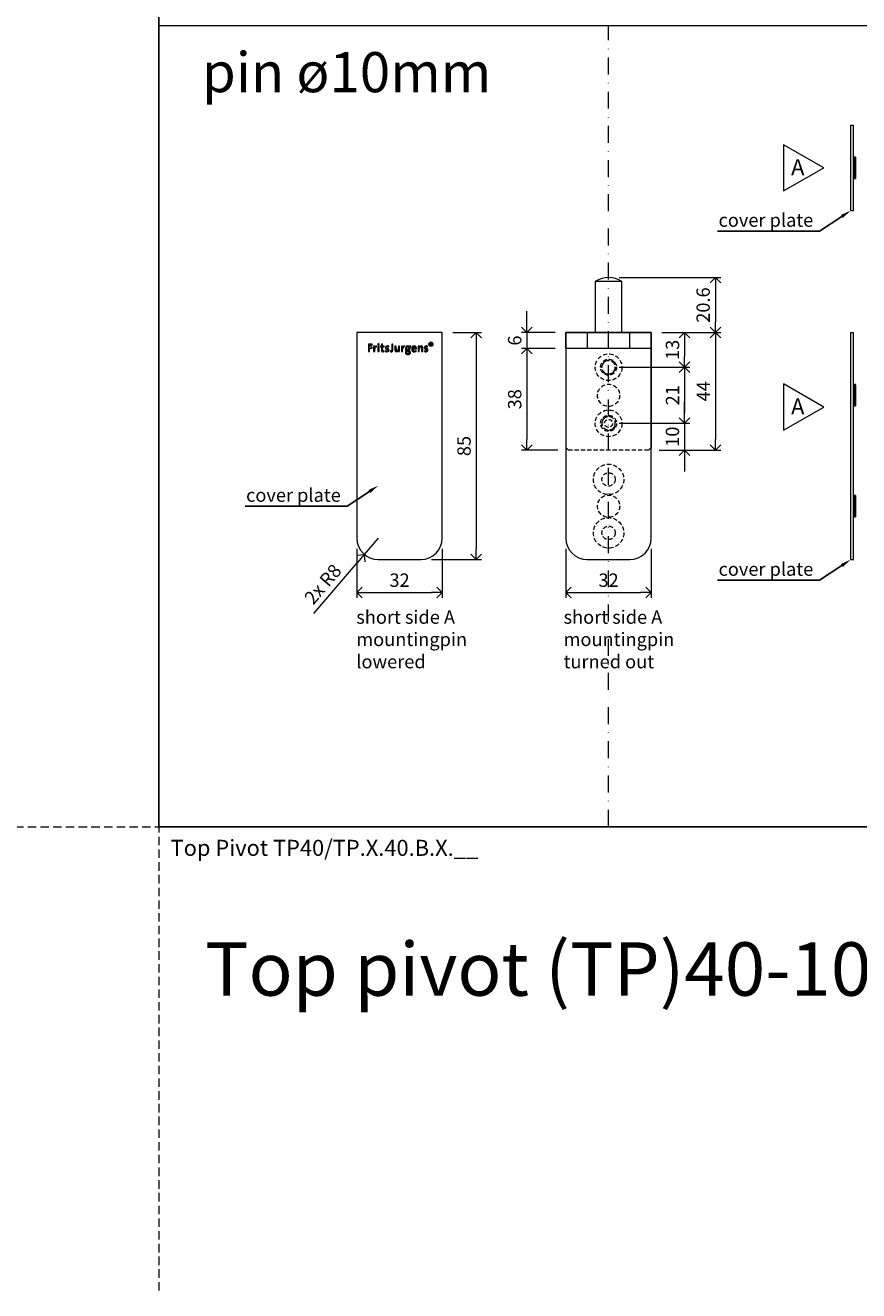
# Model space of a CAD drawing. Units: millimetres. Extents: x -32 to 5075, y -174 to 1645.
# Drawn here: x 1306 to 1618, y -174 to 300 of the extents above; entities that cross this region are included whole.
import ezdxf
from ezdxf import colors
from ezdxf.entities.mleader import LeaderData, LeaderLine
from ezdxf.math import Vec2, Vec3

# ---------------------------------------------------------------- set-up
doc = ezdxf.new("R2010")
doc.units = ezdxf.units.MM
doc.header["$LTSCALE"] = 0.25
doc.header["$PDMODE"] = 35
doc.header["$PDSIZE"] = -10
doc.linetypes.add('DASHDOTX2', pattern=[50.8, 25.4, -12.7, 0, -12.7])
doc.linetypes.add('DASHED', pattern=[19.05, 12.7, -6.35])
doc.layers.get('0').update_dxf_attribs({"lineweight": 20})
doc.layers.get('Defpoints').update_dxf_attribs({"color": 3})
doc.layers.add('FJ defpoints', color=2, linetype='DASHDOTX2', plot=False)
for name, color, linetype, lineweight in [('FJ hulplijnen', 252, 'Continuous', 20), ('FJ maatvoering', 250, 'Continuous', 18), ('FJ onderdelen', 7, 'Continuous', 18)]:
    doc.layers.add(name, color=color, linetype=linetype, lineweight=lineweight)
doc.layers.add('FJ text', color=179, linetype='Continuous')
doc.styles.add('BTS--_HC04_Algemeen$0$BTS--_isocp', font='isocp.shx')
doc.styles.get("Standard").update_dxf_attribs({"font": 'OpenSans_Regular.ttf', "height": 2.5})
doc.dimstyles.new('Copy of FritsJurgens', dxfattribs={"dimscale": 15, "dimtxt": 2.5, "dimasz": 2, "dimexe": 1, "dimexo": 2, "dimgap": 1, "dimtad": 1, "dimdec": 1, "dimzin": 12, "dimdsep": 46, "dimtxsty": 'Standard', "dimblk": 'OPEN90', "dimcen": -1, "dimclrd": 256, "dimclre": 8, "dimclrt": 7, "dimadec": 1, "dimazin": 3, "dimtfac": 0.5, "dimtdec": 1, "dimtix": 1, "dimtmove": 0, "dimatfit": 3, "dimldrblk": 'OPEN30', "dimfxl": 3, "dimtvp": 78.125, "dimtolj": 1, "dimtzin": 13, "dimlwd": -1, "dimlwe": -1, "dimarcsym": 0})

# ---------------------------------------------------------------- blocks, each defined once
blk = doc.blocks.new('coverplate_TP40')
at = {"layer": 'FJ onderdelen', "color": 7, "linetype": 'Continuous', "lineweight": 18}
for p, q in [((-16, 0), (-16, -77)), ((16, 0), (-16, 0)), ((16, -77), (16, 0)), ((-8, -85), (8, -85))]:
    blk.add_line(p, q, dxfattribs=at)
at = {"layer": 'FJ onderdelen', "color": 7, "linetype": 'Continuous', "lineweight": 9}
for p, q in [((-10.21, -4.33), (-11.68, -4.33)), ((-11.68, -4.33), (-11.68, -7.15)), ((-11.22, -4.71), (-10.21, -4.71)), ((-11.22, -5.54), (-11.22, -4.71)), ((-10.21, -4.71), (-10.21, -4.33)), ((-6.78, -4.41), (-6.79, -5.07)), ((-6.34, -4.29), (-6.78, -4.41)), ((-6.34, -5.07), (-6.34, -4.29)), ((-2.47, -4.33), (-2.93, -4.33)), ((-2.93, -4.33), (-2.93, -5.84)), ((-2.47, -5.84), (-2.47, -4.33)), ((11.74, -3.92), (11.45, -3.92)), ((11.45, -3.92), (11.45, -4.84)), ((11.58, -4.05), (11.58, -4.34)), ((11.74, -4.05), (11.58, -4.05)), ((11.58, -4.34), (11.74, -4.34)), ((11.58, -4.84), (11.58, -4.47)), ((11.58, -4.47), (11.77, -4.47)), ((11.77, -4.47), (12.04, -4.84)), ((12.06, -4.65), (11.9, -4.42)), ((12.06, -4.84), (12.06, -4.65)), ((-11.68, -7.15), (-11.23, -7.15)), ((-11.23, -5.92), (-10.26, -5.91)), ((-11.23, -7.15), (-11.23, -5.92)), ((-10.26, -5.54), (-11.22, -5.54)), ((-10.26, -5.84), (-10.26, -5.54)), ((-10.26, -5.91), (-10.26, -5.84)), ((-9.29, -5.07), (-9.71, -5.08)), ((-9.71, -5.08), (-9.71, -7.15)), ((-9.71, -7.15), (-9.27, -7.15)), ((-9.27, -7.15), (-9.27, -6.26)), ((-8.65, -5.47), (-8.63, -5.03)), ((-7.68, -5.07), (-8.12, -5.08)), ((-8.12, -5.08), (-8.12, -5.84)), ((-8.12, -5.84), (-8.12, -7.15)), ((-8.12, -7.15), (-7.68, -7.15)), ((-7.68, -5.84), (-7.68, -5.07)), ((-7.68, -7.15), (-7.68, -5.84)), ((-6.79, -5.07), (-7.18, -5.08)), ((-7.18, -5.08), (-7.18, -5.42)), ((-7.18, -5.42), (-6.79, -5.42)), ((-6.79, -5.42), (-6.79, -5.84)), ((-6.79, -5.84), (-6.78, -6.69)), ((-5.8, -5.07), (-6.34, -5.07)), ((-6.34, -5.84), (-6.34, -5.42)), ((-6.34, -5.42), (-5.8, -5.42)), ((-6.34, -6.42), (-6.34, -5.84)), ((-5.8, -5.42), (-5.8, -5.07)), ((-5.8, -7.14), (-5.8, -6.78)), ((-5.25, -6.77), (-5.26, -7.15)), ((-4.92, -6.21), (-4.67, -6.29)), ((-4.06, -5.07), (-4.36, -5.03)), ((-4.07, -5.43), (-4.06, -5.07)), ((-3.92, -6.52), (-3.92, -6.52)), ((-3.53, -6.76), (-3.53, -7.15)), ((-2.93, -5.84), (-2.93, -6.47)), ((-2.47, -6.39), (-2.47, -5.84)), ((-1.3, -5.08), (-1.74, -5.07)), ((-1.74, -5.07), (-1.74, -5.84)), ((-1.74, -5.84), (-1.74, -6.61)), ((-1.3, -6.03), (-1.3, -5.08)), ((0, -5.08), (-0.45, -5.07)), ((-0.45, -5.07), (-0.45, -5.84)), ((-0.43, -7.15), (0, -7.15)), ((0, -7.15), (0, -5.08)), ((1.14, -5.07), (0.72, -5.08)), ((0.72, -5.08), (0.72, -7.15)), ((0.72, -7.15), (1.16, -7.15)), ((1.16, -7.15), (1.16, -6.26)), ((1.78, -5.47), (1.8, -5.03)), ((2.43, -6.38), (2.5, -6.43)), ((3.38, -7.19), (2.81, -7.18)), ((3.25, -6.82), (3.06, -6.82)), ((4.17, -5.08), (3.47, -5.07)), ((3.56, -5.84), (3.56, -5.74)), ((3.85, -5.43), (4.17, -5.42)), ((3.91, -5.49), (3.85, -5.43)), ((4.17, -5.42), (4.17, -5.08)), ((4.6, -5.66), (4.56, -5.84)), ((4.99, -6.14), (6.32, -6.14)), ((5, -5.83), (5.88, -5.83)), ((6.25, -7.06), (6.21, -6.71)), ((7.36, -5.07), (6.93, -5.08)), ((6.93, -5.08), (6.93, -5.84)), ((6.93, -5.84), (6.93, -7.15)), ((6.93, -7.15), (7.38, -7.15)), ((7.38, -7.15), (7.38, -6.15)), ((8.23, -5.84), (8.24, -7.15)), ((8.24, -7.15), (8.68, -7.15)), ((8.68, -7.15), (8.68, -5.84)), ((9.32, -6.77), (9.3, -7.15)), ((9.65, -6.21), (9.9, -6.29)), ((10.51, -5.07), (10.21, -5.03)), ((10.5, -5.43), (10.51, -5.07)), ((11.45, -4.84), (11.58, -4.84)), ((12.04, -4.84), (12.06, -4.84))]:
    blk.add_line(p, q, dxfattribs=at)
for radius in [0.785, 0.657]:
    blk.add_circle((11.73, -4.38), radius, dxfattribs=at)
for centre, radius, start, end in [((-7.9, -4.49), 0.285, 15.0827, 210.0055), ((-7.9, -4.48), 0.286, 211.7847, 13.3035), ((11.74, -4.2), 0.273, 303.6835, 90), ((11.74, -4.2), 0.146, 270, 90), ((-12.08, -5.05), 2.79, 350.0657, 359.5466), ((-8.42, -5.83), 0.96, 148.8537, 162.124), ((-7.55, -6.27), 1.71, 165.622, 179.7164), ((-8.71, -5.64), 0.614, 82.8769, 149.765), ((-8.7, -5.95), 0.521, 123.3874, 168.0281), ((-8.76, -5.94), 0.486, 76.5479, 117.5201), ((-5.84, -6.62), 0.942, 184.3132, 201.4959), ((-6.38, -6.8), 0.375, 206.1558, 260.2995), ((-6.18, -5.57), 1.62, 260.4724, 283.5836), ((-5.51, -6.45), 0.825, 177.583, 195.8644), ((-6.14, -6.63), 0.176, 197.0631, 251.0429), ((-6.03, -5.89), 0.914, 259.4613, 284.9083), ((-4.6, -5.66), 0.703, 165.1994, 194.7267), ((-4.63, -5.76), 0.7, 110.9725, 156.8323), ((-4.82, -5.75), 0.463, 191.7183, 225.8115), ((-4.86, -5.09), 2.11, 258.8071, 277.1997), ((-4.81, -5.32), 1.52, 252.9544, 272.9661), ((-4.69, -5.54), 0.701, 229.5928, 251.1495), ((-4.41, -6.63), 1.6, 88.2483, 107.2947), ((-4.61, -5.63), 0.232, 110.6171, 242.056), ((-4.77, -6.34), 0.495, 274.9765, 314.8347), ((-4.05, -4.57), 1.43, 242.0561, 252.4682), ((-4.47, -5.99), 0.619, 83.6993, 110.6172), ((-4.85, -6.89), 0.625, 53.3393, 73.2188), ((-4.72, -6.26), 0.922, 277.922, 312.229), ((-4.8, -7.09), 1.2, 54.5022, 74.4017), ((-4.65, -6.58), 0.26, 332.8517, 46.1731), ((-4.61, -7.58), 2.21, 75.9424, 84.7882), ((-4.43, -6.5), 0.503, 357.8077, 50.3228), ((-4.51, -6.53), 0.589, 314.4609, 0.2421), ((-3.26, -5.96), 0.838, 251.3225, 277.0002), ((-3.21, -5.45), 1.74, 259.4112, 276.4604), ((-3.2, -6.54), 0.259, 279.2372, 312.0904), ((-3.36, -6.46), 0.431, 321.006, 358.5953), ((-3.1, -6.57), 0.608, 278.0135, 346.2727), ((-3.77, -6.4), 1.29, 346.1149, 0.4875), ((-1.07, -6.6), 0.671, 180.9843, 221.3721), ((-1.18, -6.61), 0.588, 227.7726, 272.2482), ((2.57, -6.21), 3.87, 177.3874, 185.5594), ((-1.02, -6.56), 0.267, 185.7556, 242.5278), ((-1.11, -6.42), 0.777, 266.4791, 335.3206), ((-0.99, -6.37), 0.447, 249.8246, 317.8627), ((-1.32, -6.11), 0.871, 319.498, 351.0569), ((-4.8, -5.91), 4.36, 355.5545, 0.8599), ((1.86, -7.09), 2.28, 171.3385, 181.6549), ((-1.65, -5.05), 2.79, 350.0674, 359.5489), ((2.01, -5.83), 0.96, 148.8538, 162.1243), ((2.87, -6.27), 1.71, 165.6231, 179.7165), ((1.72, -5.64), 0.614, 82.8768, 149.7649), ((1.73, -5.95), 0.521, 123.3883, 168.0295), ((1.66, -5.94), 0.486, 76.5478, 117.5204), ((2.73, -7.62), 0.594, 116.1819, 202.2811), ((2.68, -7.61), 0.554, 205.3968, 246.9374), ((2.86, -5.87), 0.668, 177.6666, 229.9372), ((2.97, -5.83), 0.777, 108.724, 180.3997), ((2.64, -6.77), 0.374, 111.8383, 210.5758), ((2.64, -6.74), 0.393, 215.1407, 244.0402), ((3.02, -6.73), 1.5, 248.3522, 281.2389), ((2.9, -7.52), 0.317, 149.7849, 248.8889), ((3.04, -7.61), 0.483, 118.4934, 149.7846), ((3.05, -5.79), 0.421, 97.7586, 186.8498), ((3.01, -5.84), 0.38, 180.4929, 241.7421), ((3.14, -6.4), 1.37, 76.1049, 107.6974), ((2.86, -6.67), 0.125, 145.2473, 254.2442), ((2.93, -6.72), 0.218, 111.2956, 145.2478), ((3.11, -6.98), 0.901, 248.8896, 295.7665), ((3.04, -6.02), 0.803, 254.2459, 271.3907), ((3.1, -5.58), 0.647, 245.6899, 278.6969), ((3.09, -5.16), 1.38, 260.3357, 288.265), ((3.1, -5.95), 0.584, 60.7691, 100.7152), ((3.16, -5.82), 0.398, 274.7444, 357.7972), ((3.37, -8.38), 1.56, 76.4657, 94.1199), ((3.15, -7.07), 1.14, 278.0304, 315.3196), ((3.37, -7.56), 0.376, 42.5253, 88.1636), ((3.17, -5.76), 0.388, 2.8619, 56.4335), ((3.36, -7.48), 0.333, 294.0317, 0.3051), ((3.28, -5.8), 0.708, 289.6797, 357.1005), ((3.4, -7.48), 0.295, 359.0151, 34.657), ((3.59, -7.39), 0.546, 356.3753, 75.2406), ((3.46, -5.78), 0.536, 353.054, 31.944), ((3.47, -7.42), 0.67, 317.2098, 359.3334), ((6.13, -6.13), 1.6, 169.4823, 200.7029), ((5.48, -5.94), 0.914, 119.4108, 162.4529), ((5.36, -6.38), 0.798, 203.6453, 263.0702), ((6.13, -6.18), 1.14, 178.0373, 193.8285), ((5.55, -5.88), 0.554, 125.7444, 174.6567), ((5.51, -6.33), 0.497, 194.0892, 256.814), ((5.49, -6.11), 1.08, 86.3463, 115.6227), ((5.46, -5.8), 0.443, 41.2919, 122.0005), ((5.56, -5.32), 1.87, 261.1139, 291.8243), ((5.63, -5.48), 1.36, 259.9454, 295.4352), ((5.55, -5.81), 0.774, 42.1203, 88.7718), ((5.4, -5.79), 0.479, 355.4722, 35.3985), ((5.38, -5.88), 0.945, 2.3086, 38.4833), ((3.65, -5.91), 2.67, 354.9634, 1.4155), ((5.07, -5.14), 2.29, 351.3493, 1.6443), ((8.05, -5.81), 0.79, 135.32, 155.7812), ((8.41, -6.15), 1.03, 162.7005, 180.2183), ((8.04, -6.01), 0.64, 116.2277, 164.5186), ((8.06, -5.86), 0.829, 80.501, 132.9344), ((7.92, -5.85), 0.443, 69.6367, 111.3462), ((7.96, -5.66), 0.252, 11.4446, 63.5752), ((8.15, -5.55), 0.507, 16.8473, 84.8797), ((6.83, -5.86), 1.4, 0.7954, 10.283), ((7.21, -5.76), 1.47, 356.7546, 14.0242), ((9.97, -5.66), 0.703, 165.199, 194.7268), ((9.93, -5.76), 0.7, 110.9726, 156.8314), ((9.74, -5.75), 0.463, 191.7182, 225.8116), ((9.72, -4.93), 2.26, 259.3325, 275.5863), ((9.76, -5.32), 1.52, 252.9548, 272.9657), ((9.88, -5.54), 0.701, 229.5928, 251.1493), ((10.16, -6.63), 1.6, 88.2481, 107.2949), ((9.96, -5.63), 0.232, 110.6151, 242.0494), ((9.8, -6.34), 0.495, 274.9762, 314.8342), ((10.52, -4.57), 1.43, 242.0494, 252.4671), ((10.1, -5.99), 0.619, 83.6992, 110.615), ((9.72, -6.89), 0.625, 53.3395, 73.2187), ((9.83, -6.19), 0.993, 276.5748, 305.4179), ((9.77, -7.09), 1.2, 54.5034, 74.4011), ((9.91, -6.58), 0.26, 332.854, 46.1734), ((9.96, -7.58), 2.21, 75.9421, 84.7879), ((10.05, -6.52), 0.6, 306.5002, 0.0317), ((10.14, -6.5), 0.503, 357.807, 50.3223)]:
    blk.add_arc(centre, radius, start, end, dxfattribs=at)
at = {"layer": 'FJ onderdelen', "color": 7, "linetype": 'Continuous', "lineweight": 18}
for centre, start, end in [((-8, -77), 180, 270), ((8, -77), 270, 0)]:
    blk.add_arc(centre, 8, start, end, dxfattribs=at)
blk = doc.blocks.new('_Open90')
at = {"color": 0, "linetype": 'ByBlock', "lineweight": -2}
for p, q in [((0, 0), (-1, 0)), ((-0.5, 0.5), (0, 0)), ((0, 0), (-0.5, -0.5))]:
    blk.add_line(p, q, dxfattribs=at)
blk = doc.blocks.new('*D189')
at = {"layer": 'Defpoints', "color": 0, "transparency": 16777216}
for p in [(1524.3, 205.59), (1540.3, 185.04), (1564.3, 185.04)]:
    blk.add_point(p, dxfattribs=at)
at = {"layer": 'FJ maatvoering', "color": 8, "transparency": 16777216}
for p, q in [((1528.3, 205.59), (1566.3, 205.59)), ((1544.3, 185.04), (1566.3, 185.04))]:
    blk.add_line(p, q, dxfattribs=at)
at = {"layer": 'FJ maatvoering', "transparency": 16777216}
blk.add_line((1564.3, 201.59), (1564.3, 189.04), dxfattribs=at)
at = {"layer": 'FJ maatvoering', "transparency": 16777216, "xscale": 4, "yscale": 4, "zscale": 4}
for p, rotation in [((1564.3, 205.59), 90), ((1564.3, 185.04), 270)]:
    blk.add_blockref('_Open90', p, dxfattribs=dict(at, rotation=rotation))
at = {"layer": 'FJ maatvoering', "color": 7, "transparency": 16777216, "insert": (1559.72, 195.32), "char_height": 5, "attachment_point": 5, "rotation": 90}
blk.add_mtext('\\A1;20.6', dxfattribs=at)
blk = doc.blocks.new('_Open30')
at = {"color": 0, "linetype": 'ByBlock', "lineweight": -2}
for p, q in [((-1, 0.27), (0, 0)), ((0, 0), (-1, -0.27)), ((0, 0), (-1, 0))]:
    blk.add_line(p, q, dxfattribs=at)
blk = doc.blocks.new('*D190')
at = {"layer": 'Defpoints', "color": 0, "transparency": 16777216}
for p in [(1540.3, 185.04), (1539.3, 141.04), (1564.3, 141.04)]:
    blk.add_point(p, dxfattribs=at)
at = {"layer": 'FJ maatvoering', "color": 8, "transparency": 16777216}
for p, q in [((1544.3, 185.04), (1566.3, 185.04)), ((1543.3, 141.04), (1566.3, 141.04))]:
    blk.add_line(p, q, dxfattribs=at)
at = {"layer": 'FJ maatvoering', "transparency": 16777216}
blk.add_line((1564.3, 181.04), (1564.3, 145.04), dxfattribs=at)
at = {"layer": 'FJ maatvoering', "transparency": 16777216, "xscale": 4, "yscale": 4, "zscale": 4}
for p, rotation in [((1564.3, 185.04), 90), ((1564.3, 141.04), 270)]:
    blk.add_blockref('_Open90', p, dxfattribs=dict(at, rotation=rotation))
at = {"layer": 'FJ maatvoering', "color": 7, "transparency": 16777216, "insert": (1559.8, 163.04), "char_height": 5, "attachment_point": 5, "rotation": 90}
blk.add_mtext('\\A1;44', dxfattribs=at)
blk = doc.blocks.new('*D191')
at = {"layer": 'Defpoints', "color": 0, "transparency": 16777216}
for p in [(1430.02, 108.04), (1462.02, 108.04), (1462.02, 87.76)]:
    blk.add_point(p, dxfattribs=at)
at = {"layer": 'FJ maatvoering', "color": 8, "transparency": 16777216}
for p, q in [((1430.02, 104.04), (1430.02, 85.76)), ((1462.02, 104.04), (1462.02, 85.76))]:
    blk.add_line(p, q, dxfattribs=at)
at = {"layer": 'FJ maatvoering', "transparency": 16777216}
blk.add_line((1434.02, 87.76), (1458.02, 87.76), dxfattribs=at)
at = {"layer": 'FJ maatvoering', "transparency": 16777216, "xscale": 4, "yscale": 4, "zscale": 4, "rotation": 180}
blk.add_blockref('_Open90', (1430.02, 87.76), dxfattribs=at)
at = {"layer": 'FJ maatvoering', "transparency": 16777216, "xscale": 4, "yscale": 4, "zscale": 4}
blk.add_blockref('_Open90', (1462.02, 87.76), dxfattribs=at)
at = {"layer": 'FJ maatvoering', "color": 7, "transparency": 16777216, "insert": (1446.02, 92.32), "char_height": 5, "attachment_point": 5}
blk.add_mtext('\\A1;32', dxfattribs=at)
blk = doc.blocks.new('*D192')
at = {"layer": 'Defpoints', "color": 0, "transparency": 16777216}
for p in [(1508.3, 185.04), (1493.7, 179.04), (1508.3, 179.04)]:
    blk.add_point(p, dxfattribs=at)
at = {"layer": 'FJ maatvoering', "transparency": 16777216}
for p, q in [((1493.7, 189.04), (1493.7, 193.04)), ((1493.7, 185.04), (1493.7, 179.04)), ((1493.7, 175.04), (1493.7, 171.04))]:
    blk.add_line(p, q, dxfattribs=at)
at = {"layer": 'FJ maatvoering', "color": 8, "transparency": 16777216}
for p, q in [((1504.3, 185.04), (1491.7, 185.04)), ((1504.3, 179.04), (1491.7, 179.04))]:
    blk.add_line(p, q, dxfattribs=at)
at = {"layer": 'FJ maatvoering', "transparency": 16777216, "xscale": 4, "yscale": 4, "zscale": 4}
for p, rotation in [((1493.7, 185.04), 270), ((1493.7, 179.04), 90)]:
    blk.add_blockref('_Open90', p, dxfattribs=dict(at, rotation=rotation))
at = {"layer": 'FJ maatvoering', "color": 7, "transparency": 16777216, "insert": (1489.14, 182.04), "char_height": 5, "attachment_point": 5, "rotation": 90}
blk.add_mtext('\\A1;6', dxfattribs=at)
blk = doc.blocks.new('*D193')
at = {"layer": 'Defpoints', "color": 0, "transparency": 16777216}
for p in [(1508.3, 179.04), (1493.7, 141.04), (1509.3, 141.04)]:
    blk.add_point(p, dxfattribs=at)
at = {"layer": 'FJ maatvoering', "color": 8, "transparency": 16777216}
for p, q in [((1504.3, 179.04), (1491.7, 179.04)), ((1505.3, 141.04), (1491.7, 141.04))]:
    blk.add_line(p, q, dxfattribs=at)
at = {"layer": 'FJ maatvoering', "transparency": 16777216}
blk.add_line((1493.7, 175.04), (1493.7, 145.04), dxfattribs=at)
at = {"layer": 'FJ maatvoering', "transparency": 16777216, "xscale": 4, "yscale": 4, "zscale": 4}
for p, rotation in [((1493.7, 179.04), 90), ((1493.7, 141.04), 270)]:
    blk.add_blockref('_Open90', p, dxfattribs=dict(at, rotation=rotation))
at = {"layer": 'FJ maatvoering', "color": 7, "transparency": 16777216, "insert": (1489.14, 160.04), "char_height": 5, "attachment_point": 5, "rotation": 90}
blk.add_mtext('\\A1;38', dxfattribs=at)
blk = doc.blocks.new('*D194')
at = {"layer": 'Defpoints', "color": 0, "transparency": 16777216}
for p in [(1540.3, 185.04), (1524.3, 172.04), (1552.78, 172.04)]:
    blk.add_point(p, dxfattribs=at)
at = {"layer": 'FJ maatvoering', "color": 8, "transparency": 16777216}
for p, q in [((1544.3, 185.04), (1554.78, 185.04)), ((1528.3, 172.04), (1554.78, 172.04))]:
    blk.add_line(p, q, dxfattribs=at)
at = {"layer": 'FJ maatvoering', "transparency": 16777216}
blk.add_line((1552.78, 181.04), (1552.78, 176.04), dxfattribs=at)
at = {"layer": 'FJ maatvoering', "transparency": 16777216, "xscale": 4, "yscale": 4, "zscale": 4}
for p, rotation in [((1552.78, 185.04), 90), ((1552.78, 172.04), 270)]:
    blk.add_blockref('_Open90', p, dxfattribs=dict(at, rotation=rotation))
at = {"layer": 'FJ maatvoering', "color": 7, "transparency": 16777216, "insert": (1548.22, 178.54), "char_height": 5, "attachment_point": 5, "rotation": 90}
blk.add_mtext('\\A1;13', dxfattribs=at)
blk = doc.blocks.new('*D195')
at = {"layer": 'Defpoints', "color": 0, "transparency": 16777216}
for p in [(1524.3, 172.04), (1524.3, 151.04), (1552.78, 151.04)]:
    blk.add_point(p, dxfattribs=at)
at = {"layer": 'FJ maatvoering', "color": 8, "transparency": 16777216}
for p, q in [((1528.3, 172.04), (1554.78, 172.04)), ((1528.3, 151.04), (1554.78, 151.04))]:
    blk.add_line(p, q, dxfattribs=at)
at = {"layer": 'FJ maatvoering', "transparency": 16777216}
blk.add_line((1552.78, 168.04), (1552.78, 155.04), dxfattribs=at)
at = {"layer": 'FJ maatvoering', "transparency": 16777216, "xscale": 4, "yscale": 4, "zscale": 4}
for p, rotation in [((1552.78, 172.04), 90), ((1552.78, 151.04), 270)]:
    blk.add_blockref('_Open90', p, dxfattribs=dict(at, rotation=rotation))
at = {"layer": 'FJ maatvoering', "color": 7, "transparency": 16777216, "insert": (1548.25, 161.54), "char_height": 5, "attachment_point": 5, "rotation": 90}
blk.add_mtext('\\A1;21', dxfattribs=at)
blk = doc.blocks.new('*D196')
at = {"layer": 'Defpoints', "color": 0, "transparency": 16777216}
for p in [(1524.3, 151.04), (1539.3, 141.04), (1552.78, 141.04)]:
    blk.add_point(p, dxfattribs=at)
at = {"layer": 'FJ maatvoering', "transparency": 16777216}
for p, q in [((1552.78, 155.04), (1552.78, 159.04)), ((1552.78, 151.04), (1552.78, 141.04)), ((1552.78, 137.04), (1552.78, 133.04))]:
    blk.add_line(p, q, dxfattribs=at)
at = {"layer": 'FJ maatvoering', "color": 8, "transparency": 16777216}
for p, q in [((1528.3, 151.04), (1554.78, 151.04)), ((1543.3, 141.04), (1554.78, 141.04))]:
    blk.add_line(p, q, dxfattribs=at)
at = {"layer": 'FJ maatvoering', "transparency": 16777216, "xscale": 4, "yscale": 4, "zscale": 4}
for p, rotation in [((1552.78, 151.04), 270), ((1552.78, 141.04), 90)]:
    blk.add_blockref('_Open90', p, dxfattribs=dict(at, rotation=rotation))
at = {"layer": 'FJ maatvoering', "color": 7, "transparency": 16777216, "insert": (1548.21, 146.04), "char_height": 5, "attachment_point": 5, "rotation": 90}
blk.add_mtext('\\A1;10', dxfattribs=at)
blk = doc.blocks.new('*D209')
at = {"layer": 'Defpoints', "color": 0, "transparency": 16777216}
for p in [(1462.02, 185.04), (1454.02, 100.04), (1474.73, 100.04)]:
    blk.add_point(p, dxfattribs=at)
at = {"layer": 'FJ maatvoering', "color": 8, "transparency": 16777216}
for p, q in [((1466.02, 185.04), (1476.73, 185.04)), ((1458.02, 100.04), (1476.73, 100.04))]:
    blk.add_line(p, q, dxfattribs=at)
at = {"layer": 'FJ maatvoering', "transparency": 16777216}
blk.add_line((1474.73, 181.04), (1474.73, 104.04), dxfattribs=at)
at = {"layer": 'FJ maatvoering', "transparency": 16777216, "xscale": 4, "yscale": 4, "zscale": 4}
for p, rotation in [((1474.73, 185.04), 90), ((1474.73, 100.04), 270)]:
    blk.add_blockref('_Open90', p, dxfattribs=dict(at, rotation=rotation))
at = {"layer": 'FJ maatvoering', "color": 7, "transparency": 16777216, "insert": (1470.17, 142.54), "char_height": 5, "attachment_point": 5, "rotation": 90}
blk.add_mtext('\\A1;85', dxfattribs=at)
blk = doc.blocks.new('*D210')
at = {"layer": 'Defpoints', "color": 0, "transparency": 16777216}
for p in [(1438.02, 108.04), (1432.82, 101.96)]:
    blk.add_point(p, dxfattribs=at)
at = {"layer": 'FJ maatvoering', "transparency": 16777216}
for p, q in [((1438.02, 108.04), (1432.82, 101.96)), ((1413.92, 79.89), (1430.21, 98.92))]:
    blk.add_line(p, q, dxfattribs=at)
at = {"layer": 'FJ maatvoering', "transparency": 16777216, "xscale": 4, "yscale": 4, "zscale": 4, "rotation": 49.42155289035664}
blk.add_blockref('_Open90', (1432.82, 101.96), dxfattribs=at)
at = {"layer": 'FJ maatvoering', "color": 7, "transparency": 16777216, "insert": (1417.3, 90.85), "char_height": 5, "attachment_point": 5, "rotation": 49.4216}
blk.add_mtext('\\A1;2x R8', dxfattribs=at)
blk = doc.blocks.new('*D211')
at = {"layer": 'Defpoints', "color": 0, "transparency": 16777216}
for p in [(1508.3, 108.04), (1540.3, 108.04), (1540.3, 87.76)]:
    blk.add_point(p, dxfattribs=at)
at = {"layer": 'FJ maatvoering', "color": 8, "transparency": 16777216}
for p, q in [((1508.3, 104.04), (1508.3, 85.76)), ((1540.3, 104.04), (1540.3, 85.76))]:
    blk.add_line(p, q, dxfattribs=at)
at = {"layer": 'FJ maatvoering', "transparency": 16777216}
blk.add_line((1512.3, 87.76), (1536.3, 87.76), dxfattribs=at)
at = {"layer": 'FJ maatvoering', "transparency": 16777216, "xscale": 4, "yscale": 4, "zscale": 4, "rotation": 180}
blk.add_blockref('_Open90', (1508.3, 87.76), dxfattribs=at)
at = {"layer": 'FJ maatvoering', "transparency": 16777216, "xscale": 4, "yscale": 4, "zscale": 4}
blk.add_blockref('_Open90', (1540.3, 87.76), dxfattribs=at)
at = {"layer": 'FJ maatvoering', "color": 7, "transparency": 16777216, "insert": (1524.3, 92.32), "char_height": 5, "attachment_point": 5}
blk.add_mtext('\\A1;32', dxfattribs=at)
blk = doc.blocks.new('coverplate_TP40-1')
at = {"layer": 'FJ onderdelen', "color": 7, "linetype": 'Continuous', "lineweight": 18}
for p, q in [((-1, -77), (-1, 0)), ((-1, 0), (0, 0)), ((0, -77), (0, 0)), ((0.05, -19.75), (0, -19.75)), ((0.05, -27.45), (0.05, -19.55)), ((0.75, -19.5), (0.1, -19.5)), ((0.1, -19.5), (0.1, -27.5)), ((0.75, -27.5), (0.75, -19.5)), ((0.8, -19.55), (0.8, -27.45)), ((0, -27.25), (0.05, -27.25)), ((0.1, -27.5), (0.75, -27.5)), ((0.05, -61.25), (0, -61.25)), ((0.05, -68.95), (0.05, -61.05)), ((0.75, -61), (0.1, -61)), ((0.1, -61), (0.1, -69)), ((0.75, -69), (0.75, -61)), ((0.8, -61.05), (0.8, -68.95)), ((0, -68.75), (0.05, -68.75)), ((0.1, -69), (0.75, -69)), ((-1, -85), (-1, -77)), ((0, -85), (0, -77)), ((-1, -85), (0, -85))]:
    blk.add_line(p, q, dxfattribs=at)
for centre, start, end in [((0.1, -19.55), 90, 180), ((0.75, -19.55), 0, 90), ((0.1, -27.45), 180, 270), ((0.75, -27.45), 270, 0), ((0.1, -61.05), 90, 180), ((0.75, -61.05), 0, 90), ((0.1, -68.95), 180, 270), ((0.75, -68.95), 270, 0)]:
    blk.add_arc(centre, 0.05, start, end, dxfattribs=at)
blk = doc.blocks.new('coverplate_TP40-2')
at = {"layer": 'FJ onderdelen', "color": 7, "linetype": 'Continuous', "lineweight": 18}
for p, q in [((-1, -32), (-1, 0)), ((-1, 0), (0, 0)), ((0, -32), (0, 0)), ((0.05, -12.25), (0, -12.25)), ((0.05, -15.58), (0.05, -12.05)), ((0.75, -12), (0.1, -12)), ((0.1, -12), (0.1, -15.58)), ((0.75, -15.58), (0.75, -12)), ((0.8, -12.05), (0.8, -15.58)), ((0.05, -19.95), (0.05, -15.58)), ((0.1, -15.58), (0.1, -20)), ((0.75, -20), (0.75, -15.58)), ((0.8, -15.58), (0.8, -19.95)), ((0, -19.75), (0.05, -19.75)), ((0.1, -20), (0.75, -20)), ((-1, -32), (0, -32))]:
    blk.add_line(p, q, dxfattribs=at)
for centre, start, end in [((0.1, -12.05), 90, 180), ((0.75, -12.05), 0, 90), ((0.1, -19.95), 180, 270), ((0.75, -19.95), 270, 0)]:
    blk.add_arc(centre, 0.05, start, end, dxfattribs=at)
blk = doc.blocks.new('toppivot_TP40-10mm-2')
at = {"layer": 'FJ onderdelen', "color": 7, "linetype": 'Continuous', "lineweight": 18}
for p, q in [((-5, 19.1), (-5, 0)), ((5, 19.1), (-5, 19.1)), ((5, 0), (5, 19.1)), ((-16, -6), (-16, 0)), ((-16, 0), (-8, 0)), ((-16, 0), (-16, -77)), ((16, 0), (-16, 0)), ((-8, 0), (-8, -6)), ((-8, 0), (8, 0)), ((8, -6), (8, 0)), ((8, 0), (16, 0)), ((16, 0), (16, -6)), ((16, -77), (16, 0)), ((-8, -6), (-16, -6)), ((-16, -6), (-16, -43)), ((16, -6), (8, -6)), ((16, -6), (16, -43)), ((-8, -85), (8, -85))]:
    blk.add_line(p, q, dxfattribs=at)
at = {"layer": 'FJ onderdelen', "color": 7, "linetype": 'DASHED', "lineweight": 18, "ltscale": 0.5}
for p, q in [((-1.32, -10.42), (-2.89, -12.85)), ((-1.57, -15.43), (-2.89, -12.85)), ((-1.32, -10.42), (1.57, -10.57)), ((1.32, -15.58), (2.89, -13.15)), ((1.57, -10.57), (2.89, -13.15)), ((-1.57, -15.43), (1.32, -15.58)), ((-2.08, -32), (-2.77, -34.81)), ((-2.08, -32), (0.69, -31.2)), ((0.69, -31.2), (2.77, -33.19)), ((-0.69, -36.8), (-2.77, -34.81)), ((-0.69, -36.8), (2.08, -36)), ((2.08, -36), (2.77, -33.19)), ((-16, -43), (-15, -44)), ((15, -44), (-15, -44)), ((15, -44), (16, -43))]:
    blk.add_line(p, q, dxfattribs=at)
at = {"layer": 'FJ onderdelen', "lineweight": 18}
blk.add_lwpolyline([(-16, 0), (16, 0), (16, -6), (-16, -6)], close=True, dxfattribs=at)
at = {"layer": 'FJ onderdelen', "color": 7, "linetype": 'DASHED', "lineweight": 18, "ltscale": 0.5}
for centre, radius in [((0, -13), 5), ((0, -13), 3), ((0, -23.5), 4.16), ((0, -34), 5), ((0, -34), 3), ((0, -34), 1.5), ((0, -55), 5.7), ((0, -55), 2.5), ((0, -65), 4.16), ((0, -75), 5.7), ((0, -75), 2.5)]:
    blk.add_circle(centre, radius, dxfattribs=at)
at = {"layer": 'FJ onderdelen', "color": 7, "linetype": 'Continuous', "lineweight": 18}
for centre, radius, start, end in [((0, 11.27), 9.29, 57.4549, 122.5451), ((-8, -77), 8, 180, 270), ((8, -77), 8, 270, 0)]:
    blk.add_arc(centre, radius, start, end, dxfattribs=at)
at = {"layer": 'FJ onderdelen', "color": 7, "linetype": 'DASHED', "lineweight": 18, "ltscale": 0.5}
for centre, radius, start, end in [((0, -13), 2.51, 147.1304, 207.1304), ((0, -13), 2.51, 207.1304, 267.1304), ((0, -13), 2.51, 87.1304, 147.1304), ((0, -13), 2.51, 27.1304, 87.1304), ((0, -13), 2.51, 327.1304, 27.1304), ((0, -13), 2.51, 267.1304, 327.1304), ((0, -34), 2.5, 106.225, 166.225), ((0, -34), 2.5, 46.225, 106.225), ((0, -34), 2.5, 346.225, 46.225), ((0, -34), 2.5, 166.225, 226.225), ((0, -34), 2.5, 226.225, 286.225), ((0, -34), 2.5, 286.225, 346.225)]:
    blk.add_arc(centre, radius, start, end, dxfattribs=at)

msp = doc.modelspace()

# ---------------------------------------------------------------- linework, layer by layer
at = {"layer": 'Defpoints', "linetype": 'DASHED', "lineweight": 9}
msp.add_line((-31.502, 0, -0.051), (5074.578, 0, -0.051), dxfattribs=at)
at = {"layer": 'Defpoints', "elevation": -0.051}
msp.add_lwpolyline([(1355.87, 999.957), (1933.809, 999.957), (1933.809, 0), (1355.87, 0)], close=True, dxfattribs=at)
at = {"layer": 'FJ defpoints', "color": 2, "linetype": 'DASHED', "lineweight": 9}
msp.add_line((1355.87, 1024.957, -0.051), (1355.87, -173.667, -0.051), dxfattribs=at)
at = {"layer": 'FJ hulplijnen', "linetype": 'DASHDOTX2'}
msp.add_line((1524.301, 0.044, -0.051), (1524.301, 300.044, -0.051), dxfattribs=at)
at = {"layer": 'FJ hulplijnen', "color": 3, "elevation": -0.051}
msp.add_lwpolyline([(1355.87, 300), (1933.809, 300), (1933.809, 0), (1355.87, 0)], close=True, dxfattribs=at)
at = {"layer": 'FJ hulplijnen', "elevation": -0.051}
for points in [[(1604.863, 246.7), (1589.863, 255.36), (1589.863, 238.04)], [(1604.863, 157.143), (1589.863, 165.804), (1589.863, 148.483)]]:
    msp.add_lwpolyline(points, close=True, dxfattribs=at)

# ---------------------------------------------------------------- block references
for name, p in [('coverplate_TP40-2', (1615.995, 262.7, -0.051)), ('toppivot_TP40-10mm-2', (1524.303, 185.035, -0.051)), ('coverplate_TP40', (1446.021, 185.035, -0.051)), ('coverplate_TP40-1', (1615.995, 185.035, -0.051))]:
    msp.add_blockref(name, p)

# ---------------------------------------------------------------- texts
at = {"layer": 'FJ hulplijnen', "char_height": 6, "width": 6, "attachment_point": 1, "style": 'BTS--_HC04_Algemeen$0$BTS--_isocp'}
for insert in [(1592.665, 249.924, -0.051), (1592.665, 160.367, -0.051)]:
    msp.add_mtext('A', dxfattribs=dict(at, insert=insert))
at = {"layer": 'FJ text', "color": 1, "insert": (1372.013, 289.997, -0.051), "char_height": 15, "attachment_point": 1}
msp.add_mtext_dynamic_manual_height_columns('pin ø10mm', width=136.2352, gutter_width=12.5, heights=[0], dxfattribs=at)
at = {"layer": 'FJ text', "attachment_point": 1}
for s, width, gutter_width, insert, char_height in [('short side A\\Pmountingpin\\Plowered', 49.93559, 50, (1429.818, 80.999, -0.051), 5), ('short side A\\Pmountingpin\\Pturned out', 49.93559, 50, (1507.441, 80.999, -0.051), 5), ('Top pivot (TP)40-10/15 mm', 733.5989, 12.5, (1373.126, -43.242, -0.051), 20)]:
    msp.add_mtext_dynamic_manual_height_columns(s, width=width, gutter_width=gutter_width, heights=[0], dxfattribs=dict(at, insert=insert, char_height=char_height))
at = {"layer": 'FJ text', "insert": (1360.27, -4.88, -0.051), "char_height": 6, "width": 263.54796, "attachment_point": 1, "style": 'BTS--_HC04_Algemeen$0$BTS--_isocp'}
msp.add_mtext('Top Pivot TP40/TP.X.40.B.X.__', dxfattribs=at)

# ---------------------------------------------------------------- dimensions: what is measured, and where the dimension line sits
at = {"layer": 'FJ maatvoering', "color": 0}
for base, p1, p2, picture, middle in [((1564.303, 185.035, -0.051), (1524.303, 205.595, -0.051), (1540.303, 185.035, -0.051), '*D189', (1559.725, 195.315, -0.051)), ((1493.696, 179.035, -0.051), (1508.303, 185.035, -0.051), (1508.303, 179.035, -0.051), '*D192', (1489.136, 182.035, -0.051)), ((1474.727, 100.035, -0.051), (1462.021, 185.035, -0.051), (1454.021, 100.035, -0.051), '*D209', (1470.168, 142.535, -0.051)), ((1552.778, 172.035, -0.051), (1540.303, 185.035, -0.051), (1524.303, 172.035, -0.051), '*D194', (1548.218, 178.535, -0.051)), ((1564.303, 141.035, -0.051), (1540.303, 185.035, -0.051), (1539.303, 141.035, -0.051), '*D190', (1559.8, 163.035, -0.051)), ((1493.696, 141.035, -0.051), (1508.303, 179.035, -0.051), (1509.303, 141.035, -0.051), '*D193', (1489.136, 160.035, -0.051)), ((1552.778, 151.035, -0.051), (1524.303, 172.035, -0.051), (1524.303, 151.035, -0.051), '*D195', (1548.252, 161.535, -0.051)), ((1552.778, 141.035, -0.051), (1524.303, 151.035, -0.051), (1539.303, 141.035, -0.051), '*D196', (1548.215, 146.035, -0.051))]:
    dim = msp.add_linear_dim(base=base, p1=p1, p2=p2, angle=90, dimstyle='Copy of FritsJurgens', override={"dimscale": 0}, dxfattribs=at)
    dim.commit()
    dim.dimension.update_dxf_attribs({"geometry": picture, "text_midpoint": middle})
dim = msp.add_radius_dim(center=(1438.021, 108.035, -0.051), mpoint=(1432.817, 101.959, -0.051), text='2x <>', dimstyle='Copy of FritsJurgens', override={"dimscale": 0}, dxfattribs=at)
dim.commit()
dim.dimension.update_dxf_attribs({"geometry": '*D210', "text_midpoint": (1417.302, 90.854, -0.051)})
for base, p1, p2, picture, middle in [((1462.021, 87.76, -0.051), (1430.021, 108.035, -0.051), (1462.021, 108.035, -0.051), '*D191', (1446.021, 92.32, -0.051)), ((1540.303, 87.76, -0.051), (1508.303, 108.035, -0.051), (1540.303, 108.035, -0.051), '*D211', (1524.303, 92.32, -0.051))]:
    dim = msp.add_linear_dim(base=base, p1=p1, p2=p2, dimstyle='Copy of FritsJurgens', override={"dimscale": 0}, dxfattribs=at)
    dim.commit()
    dim.dimension.update_dxf_attribs({"geometry": picture, "text_midpoint": middle})

# ---------------------------------------------------------------- leaders
at = {"layer": 'FJ text'}
ml = msp.add_multileader_mtext('Standard', dxfattribs=at)
ml.set_content('{\\C256;cover plate}', color=7)
ml.set_leader_properties(color=256)
ml.build(insert=Vec2(0, 0))
ml.multileader.update_dxf_attribs({"text_right_attachment_type": 6, "dogleg_length": 0.36})
ctx = ml.context
ctx.base_point, ctx.char_height, ctx.plane_origin = Vec3(1563.819, 226.287, -0.051), 5, Vec3(1534.995, 275.7, -0.051)
ctx.right_attachment, ctx.text_align_type = 6, 2
notes = []
notes.append((ctx, [(0, (1, 1, 0), (1603.318, 222.949, -0.051), (-1, 0), 0.36, [(0, [(1614.995, 230.7, -0.051)], 0, [])])]))
ctx.mtext.insert, ctx.mtext.alignment, ctx.mtext.flow_direction = Vec3(1600.958, 229.625, -0.051), 3, 5
ml = msp.add_multileader_mtext('Standard', dxfattribs=at)
ml.set_content('{\\C256;cover plate}', color=7)
ml.set_leader_properties(color=256)
ml.build(insert=Vec2(0, 0))
ml.multileader.update_dxf_attribs({"text_right_attachment_type": 6, "dogleg_length": 0.36})
ctx = ml.context
ctx.base_point, ctx.char_height, ctx.plane_origin = Vec3(1386.882, 123.321, -0.027), 5, Vec3(1358.058, 172.734, -0.027)
ctx.right_attachment, ctx.text_align_type = 6, 2
notes.append((ctx, [(0, (1, 1, 0), (1426.382, 119.983, -0.027), (-1, 0), 0.36, [(0, [(1438.058, 127.734, -0.027)], 0, [])])]))
ctx.mtext.insert, ctx.mtext.alignment, ctx.mtext.flow_direction = Vec3(1424.022, 126.659, -0.027), 3, 5
ml = msp.add_multileader_mtext('Standard', dxfattribs=at)
ml.set_content('{\\C256;cover plate}', color=7)
ml.set_leader_properties(color=256)
ml.build(insert=Vec2(0, 0))
ml.multileader.update_dxf_attribs({"text_right_attachment_type": 6, "dogleg_length": 0.36})
ctx = ml.context
ctx.base_point, ctx.char_height, ctx.plane_origin = Vec3(1563.819, 95.623, -0.051), 5, Vec3(1534.995, 145.035, -0.051)
ctx.right_attachment, ctx.text_align_type = 6, 2
notes.append((ctx, [(0, (1, 1, 0), (1603.318, 92.285, -0.051), (-1, 0), 0.36, [(0, [(1614.995, 100.035, -0.051)], 0, [])])]))
ctx.mtext.insert, ctx.mtext.alignment, ctx.mtext.flow_direction = Vec3(1600.958, 98.961, -0.051), 3, 5
for ctx, leaders in notes:
    for number, flags, end, landing, length, lines in leaders:
        leader = LeaderData()
        leader.index, (leader.has_last_leader_line, leader.has_dogleg_vector, leader.attachment_direction) = number, flags
        leader.last_leader_point, leader.dogleg_vector, leader.dogleg_length = Vec3(end), Vec3(landing), length
        for number, points, colour, breaks in lines:
            line = LeaderLine()
            line.index, line.vertices, line.color, line.breaks = number, Vec3.list(points), colors.encode_raw_color(colour), breaks
            leader.lines.append(line)
        ctx.leaders.append(leader)

doc.saveas('drawing.dxf')
